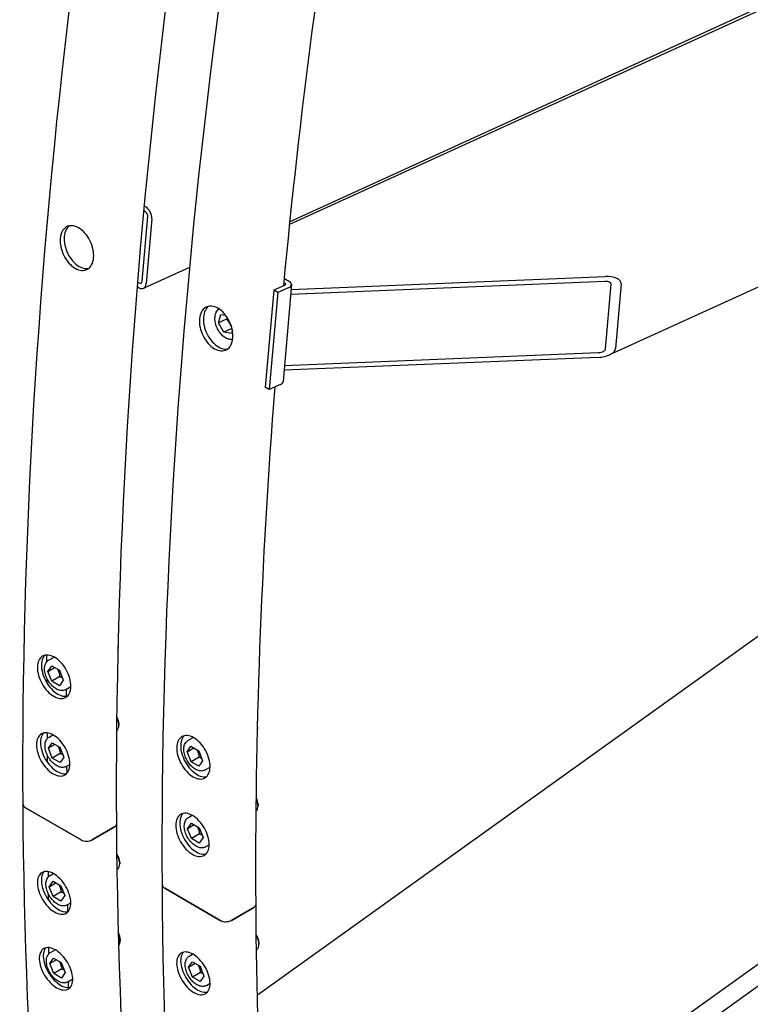
# Model space of a CAD drawing. Units: millimetres. Extents: x 1601 to 21527, y 200 to 28057.
# Drawn here: x 5050 to 5478, y 19576 to 20152 of the extents above; entities that cross this region are included whole.
import ezdxf

# ---------------------------------------------------------------- set-up
doc = ezdxf.new("R2010")
doc.units = ezdxf.units.MM
doc.header["$LTSCALE"] = 103
doc.layers.add('Visible Edges(Hillmar_metric)', color=7, linetype='Continuous', lineweight=25)

msp = doc.modelspace()

# ---------------------------------------------------------------- linework, layer by layer
at = {"layer": 'Visible Edges(Hillmar_metric)'}
for p, q in [((5207.8382, 20032.2327), (7194.5864, 20938.1628)), ((5199.5648, 19383.8962), (7054.6218, 20712.503)), ((5208.0142, 20033.9431), (6699.3741, 20713.9828)), ((6870.202, 20628.4101), (5395.1654, 19955.8135)), ((5198.5398, 19395.9153), (6704.6337, 20474.5919)), ((6268.2407, 20353.924), (5188.8486, 19580.8546)), ((5122.6587, 20042.8823), (5123.4878, 20042.4036)), ((5121.3703, 19998.9023), (5124.6448, 20036.7663)), ((5123.2422, 20039.5638), (5122.3954, 20040.0527)), ((5126.9942, 20035.4099), (5123.7198, 19997.5459)), ((5122.1016, 19994.7681), (5149.2683, 20007.1557)), ((5208.5954, 19994.0782), (5392.6681, 20001.6783)), ((5119.3948, 19995.0736), (5118.5275, 19995.5743)), ((5118.7597, 19998.4218), (5119.6403, 19997.9134)), ((5205.0497, 19996.6615), (5198.4295, 19993.6428)), ((5207.3991, 19995.3051), (5200.7789, 19992.2863)), ((5208.8403, 19996.9103), (5203.9287, 19940.1143)), ((5204.4891, 19998.1924), (5205.0432, 19997.8724)), ((5204.7051, 20000.4821), (5207.3798, 19998.9379)), ((5392.4225, 19998.8385), (5208.3498, 19991.2384)), ((5392.8872, 19959.2424), (5396.1616, 19997.1064)), ((5402.0159, 19997.3481), (5398.7414, 19959.4841)), ((5198.4295, 19993.6428), (5193.5178, 19936.8467)), ((5200.7789, 19992.2863), (5195.8672, 19935.4903)), ((5200.7789, 19992.2863), (5198.4295, 19993.6428)), ((5166.1203, 19974.6), (5167.466, 19979.4509)), ((5167.466, 19979.4509), (5170.2407, 19979.0033)), ((5170.7934, 19976.7309), (5166.1203, 19974.6)), ((5169.2081, 19969.0339), (5166.1203, 19974.6)), ((5173.8812, 19971.1648), (5169.2081, 19969.0339)), ((5173.6416, 19968.3187), (5169.2081, 19969.0339)), ((5174.1952, 19970.3145), (5173.6416, 19968.3187)), ((5204.7479, 19949.5879), (5388.8207, 19957.1881)), ((5388.5751, 19954.3483), (5204.5024, 19946.7481)), ((5202.4875, 19938.509), (5195.8672, 19935.4903)), ((5195.8672, 19935.4903), (5193.5178, 19936.8467)), ((5107.388, 19784.8837), (5107.3881, 19783.8985)), ((5065.5985, 19776.2703), (5065.5741, 19780.0269)), ((5066.5391, 19777.0211), (5069.7011, 19778.874)), ((5066.1174, 19770.4809), (5068.3488, 19773.6801)), ((5066.1174, 19770.4809), (5069.9748, 19772.7413)), ((5068.4074, 19764.6712), (5066.1174, 19770.4809)), ((5068.3488, 19773.6801), (5072.8703, 19771.0696)), ((5072.8703, 19771.0696), (5075.1603, 19765.26)), ((5065.6819, 19763.438), (5065.6643, 19766.1596)), ((5073.1061, 19767.4246), (5068.4074, 19764.6712)), ((5072.9289, 19762.0608), (5068.4074, 19764.6712)), ((5075.1603, 19765.26), (5072.9289, 19762.0608)), ((5076.6181, 19759.8211), (5079.5545, 19761.5418)), ((5077.044, 19755.8781), (5077.0168, 19760.0548)), ((5107.6809, 19739.8395), (5107.681, 19738.8543)), ((5188.9912, 19737.7701), (5188.9912, 19736.7849)), ((5065.8914, 19731.2261), (5065.8706, 19734.4315)), ((5066.832, 19731.9768), (5069.0818, 19733.2952)), ((5148.1423, 19729.9075), (5151.3043, 19731.7604)), ((5066.4103, 19725.4367), (5068.6417, 19728.6358)), ((5070.2677, 19727.6971), (5066.4103, 19725.4367)), ((5068.7003, 19719.627), (5066.4103, 19725.4367)), ((5068.6417, 19728.6358), (5073.1632, 19726.0254)), ((5073.1632, 19726.0254), (5075.4532, 19720.2157)), ((5147.7206, 19723.3673), (5149.952, 19726.5665)), ((5147.7206, 19723.3673), (5151.578, 19725.6277)), ((5149.952, 19726.5665), (5154.4735, 19723.956)), ((5065.9838, 19717.0212), (5065.9571, 19721.1153)), ((5073.399, 19722.3804), (5068.7003, 19719.627)), ((5073.2218, 19717.0165), (5068.7003, 19719.627)), ((5075.4532, 19720.2157), (5073.2218, 19717.0165)), ((5150.0106, 19717.5576), (5147.7206, 19723.3673)), ((5154.7093, 19720.311), (5150.0106, 19717.5576)), ((5154.4735, 19723.956), (5156.7635, 19718.1463)), ((5076.911, 19714.7769), (5079.0052, 19716.0041)), ((5077.3369, 19710.8361), (5077.3097, 19715.0106)), ((5154.532, 19714.9472), (5150.0106, 19717.5576)), ((5156.7635, 19718.1463), (5154.532, 19714.9472)), ((5158.2212, 19712.7075), (5161.1577, 19714.4282)), ((5085.5269, 19671.7345), (5052.9482, 19690.5438)), ((5052.9482, 19690.5438), (5085.5269, 19671.7345)), ((5189.2841, 19692.7259), (5189.2841, 19691.7407)), ((5148.4352, 19684.8632), (5150.6849, 19686.1816)), ((5105.1049, 19679.3806), (5092.1051, 19671.7629)), ((5092.1051, 19671.7629), (5105.1049, 19679.3806)), ((5148.0134, 19678.323), (5150.2449, 19681.5222)), ((5151.8709, 19680.5835), (5148.0134, 19678.323)), ((5150.3035, 19672.5134), (5148.0134, 19678.323)), ((5150.2449, 19681.5222), (5154.7663, 19678.9118)), ((5154.7663, 19678.9118), (5157.0564, 19673.1021)), ((5155.0022, 19675.2668), (5150.3035, 19672.5134)), ((5154.8249, 19669.9029), (5150.3035, 19672.5134)), ((5157.0564, 19673.1021), (5154.8249, 19669.9029)), ((5158.5141, 19667.6633), (5160.6084, 19668.8905)), ((5108.2081, 19658.7599), (5108.2082, 19657.7747)), ((5066.4186, 19650.1464), (5066.399, 19653.1595)), ((5067.3592, 19650.8972), (5069.3377, 19652.0566)), ((5106.7468, 19654.7228), (5106.8688, 19654.7943)), ((5066.9375, 19644.357), (5069.1689, 19647.5562)), ((5066.9375, 19644.357), (5070.7949, 19646.6175)), ((5069.2275, 19638.5474), (5066.9375, 19644.357)), ((5069.1689, 19647.5562), (5073.6904, 19644.9458)), ((5073.6904, 19644.9458), (5075.9804, 19639.1361)), ((5066.5076, 19636.4629), (5066.4843, 19640.0357)), ((5073.9262, 19641.3008), (5069.2275, 19638.5474)), ((5073.749, 19635.9369), (5069.2275, 19638.5474)), ((5075.9804, 19639.1361), (5073.749, 19635.9369)), ((5167.13, 19624.6209), (5134.5514, 19643.4302)), ((5134.5514, 19643.4302), (5167.13, 19624.6209)), ((5077.4382, 19633.6973), (5079.5364, 19634.9268)), ((5077.8641, 19629.7609), (5077.8369, 19633.931)), ((5186.7081, 19632.2669), (5173.7083, 19624.6492)), ((5173.7083, 19624.6492), (5186.7081, 19632.2669)), ((5108.501, 19613.7157), (5108.501, 19612.7305)), ((5189.8113, 19611.6463), (5189.8113, 19610.6611)), ((5066.7115, 19605.1022), (5066.6881, 19608.7071)), ((5067.6521, 19605.853), (5070.3939, 19607.4596)), ((5148.9624, 19603.7836), (5150.9409, 19604.943)), ((5188.3499, 19607.6092), (5188.472, 19607.6807)), ((5067.2304, 19599.3128), (5069.4618, 19602.512)), ((5071.0878, 19601.5732), (5067.2304, 19599.3128)), ((5069.5204, 19593.5032), (5067.2304, 19599.3128)), ((5069.4618, 19602.512), (5073.9833, 19599.9015)), ((5073.9833, 19599.9015), (5076.2733, 19594.0919)), ((5148.5406, 19597.2434), (5150.7721, 19600.4426)), ((5148.5406, 19597.2434), (5152.3981, 19599.5038)), ((5150.7721, 19600.4426), (5155.2935, 19597.8322)), ((5155.2935, 19597.8322), (5157.5836, 19592.0225)), ((5066.7866, 19593.5442), (5066.7772, 19594.9915)), ((5074.2191, 19596.2565), (5069.5204, 19593.5032)), ((5074.0419, 19590.8927), (5069.5204, 19593.5032)), ((5076.2733, 19594.0919), (5074.0419, 19590.8927)), ((5150.8307, 19591.4338), (5148.5406, 19597.2434)), ((5155.5294, 19594.1872), (5150.8307, 19591.4338)), ((5157.5836, 19592.0225), (5155.3521, 19588.8233)), ((5077.7311, 19588.653), (5080.6737, 19590.3774)), ((5078.1531, 19585.3008), (5078.1298, 19588.8867)), ((5155.3521, 19588.8233), (5150.8307, 19591.4338)), ((5159.0413, 19586.5837), (5161.1396, 19587.8132))]:
    msp.add_line(p, q, dxfattribs=at)
for centre, major_axis, ratio, start_param, end_param in [((5123.0785, 20037.6706), (2.2975, -5.0385), 0.63453702, 0.8435373, 2.41433363), ((5123.0785, 20037.6706), (-0.919, 2.0154), 0.63453702, 3.98512996, 5.55592628), ((5392.2588, 19996.9453), (9.7584, 0.7815), 0.48013729, 6.20282938, 7.7736257), ((5119.8041, 19999.8066), (2.2975, -5.0385), 0.63453702, 5.55592628, 7.12672261), ((5119.8041, 19999.8066), (0.919, -2.0154), 0.63453702, 5.55592628, 7.12672261), ((5203.875, 19997.3397), (1.6551, -0.1431), 0.51383795, 5.54494034, 7.11573667), ((5203.875, 19997.3397), (4.9653, -0.4294), 0.51383795, 5.54494034, 7.11573667), ((5392.2588, 19996.9453), (3.9034, 0.3126), 0.48013729, 6.20282938, 7.7736257), ((5388.9844, 19959.0813), (9.7584, 0.7815), 0.48013729, 4.63203305, 6.20282938), ((5388.9844, 19959.0813), (3.9034, 0.3126), 0.48013729, 4.63203305, 6.20282938), ((5198.9633, 19940.5437), (4.9653, -0.4294), 0.51383795, 5.54494034, 6.28318531), ((5102.6891, 19786.6515), (3.3597, -5.7333), 0.57301559, 0.62413189, 0.87119252), ((5103.5298, 19787.1441), (-2.7585, 4.7075), 0.57301559, 3.91585364, 3.96961424), ((5102.982, 19741.6072), (3.3597, -5.7333), 0.57301559, 0.06788846, 1.45615765), ((5103.8227, 19742.0999), (-2.7585, 4.7075), 0.57301559, 3.91585364, 4.6690256), ((5184.2923, 19739.5379), (3.3597, -5.7333), 0.57301559, 0.62413189, 0.87119252), ((5185.133, 19740.0305), (-2.7585, 4.7075), 0.57301559, 3.91585364, 3.96961424), ((5184.5851, 19694.4936), (3.3597, -5.7333), 0.57301559, 0.06788846, 1.45615765), ((5185.4259, 19694.9863), (-2.7585, 4.7075), 0.57301559, 3.91585364, 4.6690256), ((5056.2373, 19692.4711), (-4.6515, -0.0302), 0.58165265, 0, 0.78163009), ((5056.2373, 19692.4711), (-4.6515, -0.0302), 0.58165265, 0, 0.78163009), ((5101.8157, 19681.2796), (4.6515, 0.0302), 0.58165265, 5.49401907, 6.28318531), ((5101.8157, 19681.2796), (4.6515, 0.0302), 0.58165265, 5.49401907, 6.28318531), ((5088.8159, 19673.6619), (-4.6515, -0.0302), 0.58165265, 0.78163009, 2.35242642), ((5088.8159, 19673.6619), (4.6515, 0.0302), 0.58165265, 3.92322275, 5.49401907), ((5104.3499, 19661.0203), (-2.7585, 4.7075), 0.57301559, 3.91585364, 4.8530937), ((5103.5092, 19660.5276), (3.3597, -5.7333), 0.57301559, 0, 1.6157098), ((5137.8405, 19645.3575), (-4.6515, -0.0302), 0.58165265, 0, 0.78163009), ((5137.8405, 19645.3575), (-4.6515, -0.0302), 0.58165265, 0, 0.78163009), ((5183.4189, 19634.166), (4.6515, 0.0302), 0.58165265, 5.49401907, 6.28318531), ((5183.4189, 19634.166), (4.6515, 0.0302), 0.58165265, 5.49401907, 6.28318531), ((5170.4191, 19626.5483), (-4.6515, -0.0302), 0.58165265, 0.78163009, 2.35242642), ((5170.4191, 19626.5483), (4.6515, 0.0302), 0.58165265, 3.92322275, 5.49401907), ((5104.6428, 19615.976), (-2.7585, 4.7075), 0.57301559, 3.91585364, 4.65003752), ((5103.8021, 19615.4834), (3.3597, -5.7333), 0.57301559, 0.18129528, 1.43063941), ((5185.9531, 19613.9067), (-2.7585, 4.7075), 0.57301559, 3.91585364, 4.8530937), ((5185.1123, 19613.414), (3.3597, -5.7333), 0.57301559, 0, 1.6157098)]:
    msp.add_ellipse(centre, major_axis=major_axis, ratio=ratio, start_param=start_param, end_param=end_param, dxfattribs=at)
for points, knots in [([(5051.5858, 19692.4409), (5049.592, 19999.076), (5089.8057, 20330.2955), (5250.6785, 21009.7795), (5371.3131, 21357.9348), (5681.2441, 22037.2785), (5870.4907, 22368.357), (6299.1677, 22981.1756), (6538.5285, 23262.8169), (7044.0725, 23749.2047), (7310.1737, 23953.874), (7576.7162, 24110.0647)], [3.14159265, 3.14159265, 3.14159265, 3.14159265, 3.45575192, 3.45575192, 3.76991118, 3.76991118, 4.08407045, 4.08407045, 4.39822972, 4.39822972, 4.71238898, 4.71238898, 4.71238898, 4.71238898]), ([(5106.4672, 19681.3098), (5104.4891, 19985.5289), (5144.3928, 20314.3399), (5304.1417, 20989.0771), (5423.9596, 21334.8937), (5731.8312, 22009.7236), (5919.8349, 22338.6278), (6345.6666, 22947.379), (6583.4261, 23227.1273), (7085.4516, 23710.1299), (7349.6369, 23913.3046), (7614.0956, 24068.2741)], [3.14159265, 3.14159265, 3.14159265, 3.14159265, 3.45575192, 3.45575192, 3.76991118, 3.76991118, 4.08407045, 4.08407045, 4.39822972, 4.39822972, 4.71238898, 4.71238898, 4.71238898, 4.71238898]), ([(5133.189, 19645.3273), (5131.1951, 19951.9624), (5171.4089, 20283.1818), (5332.2817, 20962.6659), (5452.9163, 21310.8212), (5762.8472, 21990.1649), (5952.0939, 22321.2433), (6380.7708, 22934.0619), (6620.1317, 23215.7033), (7125.6757, 23702.0911), (7391.7768, 23906.7604), (7658.3194, 24062.9511)], [3.14159265, 3.14159265, 3.14159265, 3.14159265, 3.45575192, 3.45575192, 3.76991118, 3.76991118, 4.08407045, 4.08407045, 4.39822972, 4.39822972, 4.71238898, 4.71238898, 4.71238898, 4.71238898]), ([(5204.314, 19996.326), (5222.75, 20193.3609), (5256.8107, 20397.3795), (5309.0199, 20617.8976), (5312.231, 20631.2134), (5315.5035, 20644.5413)], [3.262792011, 3.262792011, 3.262792011, 3.262792011, 3.455751919, 3.455751919, 3.468139456, 3.468139456, 3.468139456, 3.468139456]), ([(5084.1512, 20030.1759), (5085.3804, 20029.4662), (5086.6648, 20028.4119), (5088.9687, 20025.8102), (5089.9882, 20024.2629), (5091.5401, 20021.1561), (5092.176, 20019.3894), (5092.9193, 20015.8957), (5093.027, 20014.1687), (5092.77, 20011.1973), (5092.3883, 20009.7548), (5091.1407, 20007.4179), (5090.2747, 20006.5235), (5088.3594, 20005.4281), (5087.1824, 20005.1542), (5084.6697, 20005.3407), (5083.3339, 20005.8012), (5080.8755, 20007.2205), (5079.5892, 20008.274), (5077.2782, 20010.8724), (5076.2537, 20012.4174), (5074.6924, 20015.52), (5074.0515, 20017.2844), (5073.3011, 20020.7748), (5073.1915, 20022.5009), (5073.4485, 20025.4724), (5073.8321, 20026.9157), (5075.0868, 20029.2558), (5075.9578, 20030.1526), (5077.8825, 20031.2522), (5079.0645, 20031.5285), (5081.5843, 20031.3451), (5082.9221, 20030.8855), (5084.1512, 20030.1759)], [0, 0, 0, 0, 0.47085887, 0.47085887, 0.94171774, 0.94171774, 1.41257661, 1.41257661, 1.88343548, 1.88343548, 2.35429435, 2.35429435, 2.82515322, 2.82515322, 3.29601209, 3.29601209, 3.76687096, 3.76687096, 4.23772983, 4.23772983, 4.7085887, 4.7085887, 5.17944757, 5.17944757, 5.65030644, 5.65030644, 6.12116531, 6.12116531, 6.59202418, 6.59202418, 7.06288305, 7.06288305, 7.53374191, 7.53374191, 7.53374191, 7.53374191]), ([(5078.6065, 20031.3324), (5077.9051, 20030.7893), (5077.2785, 20030.0511), (5076.1687, 20027.9812), (5075.785, 20026.5378), (5075.5281, 20023.5664), (5075.6376, 20021.8403), (5076.3881, 20018.3498), (5077.0289, 20016.5854), (5078.5902, 20013.4829), (5079.6147, 20011.9378), (5081.9257, 20009.3394), (5083.2121, 20008.286), (5085.6704, 20006.8667), (5087.0062, 20006.4062), (5088.8537, 20006.269), (5089.4271, 20006.3064), (5089.9685, 20006.4153)], [1.05044586, 1.05044586, 1.05044586, 1.05044586, 1.41257661, 1.41257661, 1.88343548, 1.88343548, 2.35429435, 2.35429435, 2.82515322, 2.82515322, 3.29601209, 3.29601209, 3.76687096, 3.76687096, 4.23772984, 4.23772984, 4.45924146, 4.45924146, 4.45924146, 4.45924146]), ([(5165.7544, 19983.0623), (5166.9835, 19982.3526), (5168.268, 19981.2983), (5170.5719, 19978.6966), (5171.5914, 19977.1493), (5173.1433, 19974.0425), (5173.7791, 19972.2758), (5174.5225, 19968.7821), (5174.6301, 19967.0551), (5174.3732, 19964.0837), (5173.9914, 19962.6412), (5172.7438, 19960.3043), (5171.8779, 19959.4099), (5169.9626, 19958.3145), (5168.7856, 19958.0406), (5166.2728, 19958.2271), (5164.937, 19958.6876), (5162.4787, 19960.1069), (5161.1923, 19961.1604), (5158.8813, 19963.7588), (5157.8568, 19965.3038), (5156.2955, 19968.4064), (5155.6547, 19970.1707), (5154.9043, 19973.6612), (5154.7947, 19975.3873), (5155.0516, 19978.3588), (5155.4353, 19979.8021), (5156.69, 19982.1422), (5157.5609, 19983.039), (5159.4856, 19984.1386), (5160.6676, 19984.4148), (5163.1875, 19984.2315), (5164.5252, 19983.7719), (5165.7544, 19983.0623)], [0, 0, 0, 0, 0.47085887, 0.47085887, 0.94171774, 0.94171774, 1.41257661, 1.41257661, 1.88343548, 1.88343548, 2.35429435, 2.35429435, 2.82515322, 2.82515322, 3.29601209, 3.29601209, 3.76687096, 3.76687096, 4.23772983, 4.23772983, 4.7085887, 4.7085887, 5.17944757, 5.17944757, 5.65030644, 5.65030644, 6.12116531, 6.12116531, 6.59202418, 6.59202418, 7.06288305, 7.06288305, 7.53374191, 7.53374191, 7.53374191, 7.53374191]), ([(5160.2097, 19984.2187), (5159.5082, 19983.6757), (5158.8817, 19982.9375), (5157.7719, 19980.8676), (5157.3882, 19979.4242), (5157.1312, 19976.4528), (5157.2408, 19974.7266), (5157.9913, 19971.2362), (5158.6321, 19969.4718), (5160.1934, 19966.3692), (5161.2179, 19964.8242), (5163.5289, 19962.2258), (5164.8153, 19961.1724), (5167.2736, 19959.753), (5168.6094, 19959.2926), (5170.4568, 19959.1554), (5171.0303, 19959.1928), (5171.5717, 19959.3017)], [1.05044586, 1.05044586, 1.05044586, 1.05044586, 1.41257661, 1.41257661, 1.88343548, 1.88343548, 2.35429435, 2.35429435, 2.82515322, 2.82515322, 3.29601209, 3.29601209, 3.76687096, 3.76687096, 4.23772984, 4.23772984, 4.45924146, 4.45924146, 4.45924146, 4.45924146]), ([(5174.4232, 19964.8731), (5174.1618, 19964.8284), (5173.8963, 19964.8043), (5172.8906, 19964.7886), (5172.1428, 19964.9298), (5170.6075, 19965.493), (5169.8237, 19965.9454), (5168.321, 19967.1183), (5167.6065, 19967.8512), (5166.3368, 19969.5055), (5165.7821, 19970.427), (5164.8829, 19972.366), (5164.5378, 19973.3828), (5164.0912, 19975.423), (5163.99, 19976.446), (5164.0581, 19978.4051), (5164.227, 19979.3419), (5164.8457, 19981.0011), (5165.2855, 19981.7327), (5166.0002, 19982.467), (5166.1472, 19982.6016), (5166.3013, 19982.7269)], [3.95482765, 3.95482765, 3.95482765, 3.95482765, 4.05943337, 4.05943337, 4.34881119, 4.34881119, 4.67226298, 4.67226298, 5.01078032, 5.01078032, 5.34943622, 5.34943622, 5.68703439, 5.68703439, 6.02558672, 6.02558672, 6.3643508, 6.3643508, 6.68833767, 6.68833767, 6.766707, 6.766707, 6.766707, 6.766707]), ([(5069.9985, 19778.7076), (5071.2276, 19777.998), (5072.5324, 19776.9538), (5074.919, 19774.3935), (5076.0009, 19772.8774), (5077.6967, 19769.8427), (5078.4237, 19768.1218), (5079.3668, 19764.7284), (5079.5829, 19763.0561), (5079.5295, 19760.1873), (5079.2564, 19758.7996), (5078.2085, 19756.5638), (5077.4337, 19755.7156), (5075.6624, 19754.6932), (5074.5478, 19754.451), (5072.1178, 19754.6796), (5070.8023, 19755.1504), (5068.344, 19756.5698), (5067.0373, 19757.6128), (5064.6435, 19760.1692), (5063.5566, 19761.6825), (5061.8514, 19764.7121), (5061.1194, 19766.4302), (5060.1692, 19769.8196), (5059.951, 19771.4909), (5060.0044, 19774.3597), (5060.2796, 19775.7484), (5061.3345, 19777.9882), (5062.1143, 19778.8392), (5063.8951, 19779.8667), (5065.0148, 19780.1118), (5067.4519, 19779.8871), (5068.7693, 19779.4173), (5069.9985, 19778.7076)], [0, 0, 0, 0, 0.47085874, 0.47085874, 0.94171747, 0.94171747, 1.41257584, 1.41257584, 1.88343422, 1.88343422, 2.35429472, 2.35429472, 2.82515522, 2.82515522, 3.29601416, 3.29601416, 3.76687311, 3.76687311, 4.23773206, 4.23773206, 4.708591, 4.708591, 5.1794515, 5.1794515, 5.650312, 5.650312, 6.12117038, 6.12117038, 6.59202875, 6.59202875, 7.06288749, 7.06288749, 7.53374622, 7.53374622, 7.53374622, 7.53374622]), ([(5064.3561, 19779.8808), (5063.8848, 19779.4157), (5063.4743, 19778.8376), (5062.6283, 19777.0415), (5062.3532, 19775.6528), (5062.2998, 19772.784), (5062.518, 19771.1127), (5063.4682, 19767.7233), (5064.2002, 19766.0051), (5065.9054, 19762.9756), (5066.9924, 19761.4623), (5069.3861, 19758.9059), (5070.6928, 19757.8628), (5073.1511, 19756.4435), (5074.4666, 19755.9727), (5076.339, 19755.7965), (5076.9671, 19755.8391), (5077.5454, 19755.9721)], [1.1282626, 1.1282626, 1.1282626, 1.1282626, 1.41257585, 1.41257585, 1.88343422, 1.88343422, 2.35429472, 2.35429472, 2.82515523, 2.82515523, 3.29601417, 3.29601417, 3.76687312, 3.76687312, 4.23773207, 4.23773207, 4.49252365, 4.49252365, 4.49252365, 4.49252365]), ([(5076.6181, 19759.8211), (5076.0829, 19759.5075), (5075.4783, 19759.3182), (5074.1755, 19759.1853), (5073.4754, 19759.2632), (5071.9833, 19759.6835), (5071.1916, 19760.0664), (5069.6316, 19761.1017), (5068.866, 19761.7676), (5067.4616, 19763.2918), (5066.8224, 19764.1484), (5065.7238, 19765.9679), (5065.2635, 19766.9298), (5064.5621, 19768.8795), (5064.3218, 19769.867), (5064.0989, 19771.7891), (5064.1179, 19772.7237), (5064.4564, 19774.4236), (5064.7678, 19775.198), (5065.595, 19776.3213), (5066.0342, 19776.7252), (5066.5391, 19777.0211)], [5.49407502, 5.49407502, 5.49407502, 5.49407502, 5.75003161, 5.75003161, 6.03113277, 6.03113277, 6.35840365, 6.35840365, 6.70163683, 6.70163683, 7.04191138, 7.04191138, 7.38006114, 7.38006114, 7.71983688, 7.71983688, 8.06303234, 8.06303234, 8.39413647, 8.39413647, 8.63566768, 8.63566768, 8.63566768, 8.63566768]), ([(5069.2991, 19733.1725), (5070.5282, 19732.4628), (5071.8368, 19731.4208), (5074.2387, 19728.869), (5075.3322, 19727.3594), (5077.0547, 19724.3395), (5077.7986, 19722.6281), (5078.7787, 19719.2555), (5079.015, 19717.5944), (5078.9993, 19714.7468), (5078.7463, 19713.3704), (5077.7355, 19711.1554), (5076.9776, 19710.3167), (5075.233, 19709.3095), (5074.1299, 19709.0738), (5071.7153, 19709.311), (5070.4036, 19709.784), (5067.9453, 19711.2033), (5066.6348, 19712.2443), (5064.2257, 19714.792), (5063.1272, 19716.2988), (5061.3953, 19719.3132), (5060.6464, 19721.0219), (5059.6591, 19724.3904), (5059.4209, 19726.0504), (5059.4365, 19728.898), (5059.6915, 19730.2755), (5060.7094, 19732.4945), (5061.4723, 19733.336), (5063.2264, 19734.3487), (5064.3345, 19734.5873), (5066.7563, 19734.354), (5068.0699, 19733.8822), (5069.2991, 19733.1725)], [0, 0, 0, 0, 0.47085874, 0.47085874, 0.94171747, 0.94171747, 1.41257584, 1.41257584, 1.88343422, 1.88343422, 2.35429472, 2.35429472, 2.82515522, 2.82515522, 3.29601416, 3.29601416, 3.76687311, 3.76687311, 4.23773206, 4.23773206, 4.708591, 4.708591, 5.1794515, 5.1794515, 5.650312, 5.650312, 6.12117038, 6.12117038, 6.59202875, 6.59202875, 7.06288749, 7.06288749, 7.53374622, 7.53374622, 7.53374622, 7.53374622]), ([(5063.6507, 19734.3529), (5063.2177, 19733.9053), (5062.8419, 19733.3568), (5062.0408, 19731.6105), (5061.7859, 19730.233), (5061.7702, 19727.3854), (5062.0085, 19725.7255), (5062.9957, 19722.3569), (5063.7446, 19720.6483), (5065.4766, 19717.6338), (5066.5751, 19716.127), (5068.9841, 19713.5793), (5070.2946, 19712.5384), (5072.753, 19711.1191), (5074.0646, 19710.6461), (5075.9378, 19710.462), (5076.5719, 19710.5044), (5077.153, 19710.64)], [1.1423261, 1.1423261, 1.1423261, 1.1423261, 1.41257585, 1.41257585, 1.88343422, 1.88343422, 2.35429472, 2.35429472, 2.82515523, 2.82515523, 3.29601417, 3.29601417, 3.76687312, 3.76687312, 4.23773207, 4.23773207, 4.49739321, 4.49739321, 4.49739321, 4.49739321]), ([(5076.911, 19714.7769), (5076.3758, 19714.4633), (5075.7712, 19714.2739), (5074.4684, 19714.141), (5073.7683, 19714.219), (5072.2761, 19714.6393), (5071.4845, 19715.0222), (5069.9245, 19716.0575), (5069.1589, 19716.7234), (5067.7545, 19718.2475), (5067.1153, 19719.1042), (5066.0167, 19720.9237), (5065.5564, 19721.8856), (5064.855, 19723.8353), (5064.6147, 19724.8228), (5064.3918, 19726.7449), (5064.4108, 19727.6794), (5064.7493, 19729.3794), (5065.0607, 19730.1538), (5065.8879, 19731.2771), (5066.327, 19731.6809), (5066.832, 19731.9768)], [2.35248237, 2.35248237, 2.35248237, 2.35248237, 2.60843896, 2.60843896, 2.88954012, 2.88954012, 3.216811, 3.216811, 3.56004417, 3.56004417, 3.90031873, 3.90031873, 4.23846849, 4.23846849, 4.57824423, 4.57824423, 4.92143968, 4.92143968, 5.25254381, 5.25254381, 5.49407502, 5.49407502, 5.49407502, 5.49407502]), ([(5151.6016, 19731.594), (5152.8308, 19730.8844), (5154.1356, 19729.8402), (5156.5222, 19727.2799), (5157.6041, 19725.7638), (5159.2999, 19722.7291), (5160.0268, 19721.0082), (5160.9699, 19717.6148), (5161.1861, 19715.9425), (5161.1327, 19713.0737), (5160.8596, 19711.686), (5159.8117, 19709.4502), (5159.0369, 19708.602), (5157.2656, 19707.5796), (5156.1509, 19707.3374), (5153.7209, 19707.566), (5152.4055, 19708.0368), (5149.9472, 19709.4561), (5148.6404, 19710.4992), (5146.2467, 19713.0556), (5145.1598, 19714.5689), (5143.4545, 19717.5985), (5142.7225, 19719.3166), (5141.7724, 19722.706), (5141.5542, 19724.3773), (5141.6076, 19727.2461), (5141.8827, 19728.6348), (5142.9377, 19730.8746), (5143.7175, 19731.7256), (5145.4983, 19732.7531), (5146.6179, 19732.9981), (5149.0551, 19732.7734), (5150.3725, 19732.3037), (5151.6016, 19731.594)], [0, 0, 0, 0, 0.47085874, 0.47085874, 0.94171747, 0.94171747, 1.41257584, 1.41257584, 1.88343422, 1.88343422, 2.35429472, 2.35429472, 2.82515522, 2.82515522, 3.29601416, 3.29601416, 3.76687311, 3.76687311, 4.23773206, 4.23773206, 4.708591, 4.708591, 5.1794515, 5.1794515, 5.650312, 5.650312, 6.12117038, 6.12117038, 6.59202875, 6.59202875, 7.06288749, 7.06288749, 7.53374622, 7.53374622, 7.53374622, 7.53374622]), ([(5145.9593, 19732.7672), (5145.488, 19732.3021), (5145.0775, 19731.7239), (5144.2315, 19729.9279), (5143.9564, 19728.5392), (5143.903, 19725.6704), (5144.1211, 19723.9991), (5145.0713, 19720.6097), (5145.8033, 19718.8915), (5147.5086, 19715.862), (5148.5955, 19714.3487), (5150.9892, 19711.7923), (5152.296, 19710.7492), (5154.7543, 19709.3299), (5156.0697, 19708.8591), (5157.9422, 19708.6829), (5158.5703, 19708.7254), (5159.1486, 19708.8585)], [1.1282626, 1.1282626, 1.1282626, 1.1282626, 1.41257585, 1.41257585, 1.88343422, 1.88343422, 2.35429472, 2.35429472, 2.82515523, 2.82515523, 3.29601417, 3.29601417, 3.76687312, 3.76687312, 4.23773207, 4.23773207, 4.49252365, 4.49252365, 4.49252365, 4.49252365]), ([(5158.2212, 19712.7075), (5157.6861, 19712.3939), (5157.0815, 19712.2045), (5155.7787, 19712.0717), (5155.0786, 19712.1496), (5153.5864, 19712.5699), (5152.7948, 19712.9528), (5151.2348, 19713.9881), (5150.4692, 19714.654), (5149.0648, 19716.1782), (5148.4256, 19717.0348), (5147.327, 19718.8543), (5146.8667, 19719.8162), (5146.1652, 19721.7659), (5145.925, 19722.7534), (5145.7021, 19724.6755), (5145.721, 19725.6101), (5146.0595, 19727.31), (5146.371, 19728.0844), (5147.1981, 19729.2077), (5147.6373, 19729.6116), (5148.1423, 19729.9075)], [5.49407502, 5.49407502, 5.49407502, 5.49407502, 5.75003161, 5.75003161, 6.03113277, 6.03113277, 6.35840365, 6.35840365, 6.70163683, 6.70163683, 7.04191138, 7.04191138, 7.38006114, 7.38006114, 7.71983688, 7.71983688, 8.06303234, 8.06303234, 8.39413647, 8.39413647, 8.63566768, 8.63566768, 8.63566768, 8.63566768]), ([(5798.3501, 18064.7343), (5704.7726, 18118.7612), (5618.4919, 18185.4227), (5462.6394, 18342.3614), (5393.0689, 18432.6355), (5272.3092, 18634.5715), (5221.1201, 18746.2311), (5138.3296, 18988.2213), (5106.7285, 19118.55), (5063.8501, 19394.7322), (5052.5732, 19540.5835), (5051.5858, 19692.4409)], [3.934470799, 3.934470799, 3.934470799, 3.934470799, 4.090054436, 4.090054436, 4.245638072, 4.245638072, 4.401221708, 4.401221708, 4.556805344, 4.556805344, 4.71238898, 4.71238898, 4.71238898, 4.71238898]), ([(5150.9022, 19686.0589), (5152.1314, 19685.3492), (5153.4399, 19684.3072), (5155.8419, 19681.7554), (5156.9354, 19680.2458), (5158.6579, 19677.2259), (5159.4017, 19675.5144), (5160.3818, 19672.1418), (5160.6182, 19670.4808), (5160.6025, 19667.6331), (5160.3495, 19666.2568), (5159.3387, 19664.0418), (5158.5808, 19663.2031), (5156.8362, 19662.1959), (5155.7331, 19661.9602), (5153.3184, 19662.1974), (5152.0068, 19662.6704), (5149.5484, 19664.0897), (5148.2379, 19665.1307), (5145.8289, 19667.6784), (5144.7304, 19669.1852), (5142.9984, 19672.1996), (5142.2495, 19673.9083), (5141.2623, 19677.2768), (5141.024, 19678.9368), (5141.0397, 19681.7844), (5141.2946, 19683.1618), (5142.3126, 19685.3809), (5143.0755, 19686.2224), (5144.8296, 19687.2351), (5145.9377, 19687.4736), (5148.3594, 19687.2404), (5149.6731, 19686.7686), (5150.9022, 19686.0589)], [0, 0, 0, 0, 0.47085874, 0.47085874, 0.94171747, 0.94171747, 1.41257584, 1.41257584, 1.88343422, 1.88343422, 2.35429472, 2.35429472, 2.82515522, 2.82515522, 3.29601416, 3.29601416, 3.76687311, 3.76687311, 4.23773206, 4.23773206, 4.708591, 4.708591, 5.1794515, 5.1794515, 5.650312, 5.650312, 6.12117038, 6.12117038, 6.59202875, 6.59202875, 7.06288749, 7.06288749, 7.53374622, 7.53374622, 7.53374622, 7.53374622]), ([(5145.2539, 19687.2393), (5144.8209, 19686.7917), (5144.4451, 19686.2432), (5143.644, 19684.4969), (5143.389, 19683.1194), (5143.3734, 19680.2718), (5143.6117, 19678.6118), (5144.5989, 19675.2433), (5145.3478, 19673.5347), (5147.0797, 19670.5202), (5148.1782, 19669.0134), (5150.5873, 19666.4657), (5151.8978, 19665.4248), (5154.3561, 19664.0054), (5155.6678, 19663.5325), (5157.5409, 19663.3484), (5158.175, 19663.3907), (5158.7562, 19663.5264)], [1.1423261, 1.1423261, 1.1423261, 1.1423261, 1.41257585, 1.41257585, 1.88343422, 1.88343422, 2.35429472, 2.35429472, 2.82515523, 2.82515523, 3.29601417, 3.29601417, 3.76687312, 3.76687312, 4.23773207, 4.23773207, 4.49739321, 4.49739321, 4.49739321, 4.49739321]), ([(5158.5141, 19667.6633), (5157.979, 19667.3497), (5157.3744, 19667.1603), (5156.0716, 19667.0274), (5155.3715, 19667.1054), (5153.8793, 19667.5257), (5153.0877, 19667.9086), (5151.5277, 19668.9439), (5150.762, 19669.6098), (5149.3577, 19671.1339), (5148.7185, 19671.9905), (5147.6198, 19673.8101), (5147.1596, 19674.772), (5146.4581, 19676.7217), (5146.2178, 19677.7092), (5145.9949, 19679.6313), (5146.0139, 19680.5658), (5146.3524, 19682.2658), (5146.6639, 19683.0402), (5147.491, 19684.1634), (5147.9302, 19684.5673), (5148.4352, 19684.8632)], [2.35248237, 2.35248237, 2.35248237, 2.35248237, 2.60843896, 2.60843896, 2.88954012, 2.88954012, 3.216811, 3.216811, 3.56004417, 3.56004417, 3.90031873, 3.90031873, 4.23846849, 4.23846849, 4.57824423, 4.57824423, 4.92143968, 4.92143968, 5.25254381, 5.25254381, 5.49407502, 5.49407502, 5.49407502, 5.49407502]), ([(5419.5421, 18477.7759), (5407.6498, 18495.835), (5396.0733, 18514.2794), (5325.1068, 18632.9504), (5274.443, 18743.444), (5192.46, 18983.0739), (5161.1421, 19112.2076), (5118.6353, 19385.9966), (5107.4469, 19530.649), (5106.4672, 19681.3098)], [4.216310057, 4.216310057, 4.216310057, 4.216310057, 4.245638072, 4.245638072, 4.401221708, 4.401221708, 4.556805344, 4.556805344, 4.71238898, 4.71238898, 4.71238898, 4.71238898]), ([(5069.9727, 19629.5726), (5068.7436, 19630.2823), (5067.4262, 19631.3192), (5064.9895, 19633.8506), (5063.8702, 19635.3451), (5062.0901, 19638.3312), (5061.3107, 19640.0218), (5060.2567, 19643.3511), (5059.9821, 19644.9898), (5059.9297, 19647.7975), (5060.1484, 19649.1537), (5061.0995, 19651.3337), (5061.8319, 19652.1575), (5063.5379, 19653.1421), (5064.6251, 19653.3686), (5067.0192, 19653.1192), (5068.326, 19652.6434), (5070.7844, 19651.2241), (5072.0997, 19650.186), (5074.5293, 19647.6503), (5075.6437, 19646.1528), (5077.4143, 19643.161), (5078.1886, 19641.4673), (5079.2355, 19638.1337), (5079.5082, 19636.4939), (5079.5606, 19633.6862), (5079.3439, 19632.3311), (5078.3998, 19630.1554), (5077.6725, 19629.3347), (5075.976, 19628.3558), (5074.8938, 19628.1324), (5072.5067, 19628.386), (5071.2019, 19628.863), (5069.9727, 19629.5726)], [0, 0, 0, 0, 0.47085874, 0.47085874, 0.94171747, 0.94171747, 1.41257584, 1.41257584, 1.88343422, 1.88343422, 2.35429472, 2.35429472, 2.82515522, 2.82515522, 3.29601416, 3.29601416, 3.76687311, 3.76687311, 4.23773206, 4.23773206, 4.708591, 4.708591, 5.1794515, 5.1794515, 5.650312, 5.650312, 6.12117038, 6.12117038, 6.59202875, 6.59202875, 7.06288749, 7.06288749, 7.53374622, 7.53374622, 7.53374622, 7.53374622]), ([(5063.8963, 19653.1286), (5063.5325, 19652.7166), (5063.2183, 19652.2247), (5062.4972, 19650.5718), (5062.2785, 19649.2156), (5062.3309, 19646.4078), (5062.6055, 19644.7692), (5063.6595, 19641.4399), (5064.4389, 19639.7492), (5066.219, 19636.7631), (5067.3383, 19635.2686), (5069.7751, 19632.7373), (5071.0924, 19631.7003), (5072.3215, 19630.9907)], [4.93627771, 4.93627771, 4.93627771, 4.93627771, 5.17945152, 5.17945152, 5.65031202, 5.65031202, 6.1211704, 6.1211704, 6.59202877, 6.59202877, 7.06288751, 7.06288751, 7.53374624, 7.53374624, 7.53374624, 7.53374624]), ([(5077.4382, 19633.6973), (5076.903, 19633.3837), (5076.2984, 19633.1943), (5074.9956, 19633.0614), (5074.2955, 19633.1394), (5072.8033, 19633.5597), (5072.0117, 19633.9426), (5070.4517, 19634.9779), (5069.6861, 19635.6438), (5068.2817, 19637.1679), (5067.6425, 19638.0245), (5066.5439, 19639.8441), (5066.0836, 19640.8059), (5065.3822, 19642.7557), (5065.1419, 19643.7432), (5064.919, 19645.6653), (5064.938, 19646.5998), (5065.2765, 19648.2998), (5065.5879, 19649.0742), (5066.4151, 19650.1974), (5066.8542, 19650.6013), (5067.3592, 19650.8972)], [5.49407502, 5.49407502, 5.49407502, 5.49407502, 5.75003161, 5.75003161, 6.03113277, 6.03113277, 6.35840365, 6.35840365, 6.70163683, 6.70163683, 7.04191138, 7.04191138, 7.38006114, 7.38006114, 7.71983688, 7.71983688, 8.06303234, 8.06303234, 8.39413647, 8.39413647, 8.63566768, 8.63566768, 8.63566768, 8.63566768]), ([(5879.9533, 18017.6206), (5786.3758, 18071.6476), (5700.0951, 18138.3091), (5544.2426, 18295.2477), (5474.6721, 18385.5219), (5353.9124, 18587.4579), (5302.7233, 18699.1175), (5219.9328, 18941.1077), (5188.3316, 19071.4363), (5145.4533, 19347.6186), (5134.1764, 19493.4699), (5133.189, 19645.3273)], [3.934470799, 3.934470799, 3.934470799, 3.934470799, 4.090054436, 4.090054436, 4.245638072, 4.245638072, 4.401221708, 4.401221708, 4.556805344, 4.556805344, 4.71238898, 4.71238898, 4.71238898, 4.71238898]), ([(5072.3215, 19630.9907), (5073.5507, 19630.281), (5074.8556, 19629.804), (5076.7301, 19629.6049), (5077.3749, 19629.6465), (5077.9607, 19629.7866)], [0, 0, 0, 0, 0.470858737, 0.470858737, 0.739539751, 0.739539751, 0.739539751, 0.739539751]), ([(5071.2567, 19585.1997), (5070.0276, 19585.9094), (5068.7065, 19586.944), (5066.2544, 19589.4659), (5065.1235, 19590.9533), (5063.3167, 19593.923), (5062.5205, 19595.6033), (5061.4294, 19598.91), (5061.1347, 19600.5363), (5061.0445, 19603.321), (5061.2431, 19604.6649), (5062.1572, 19606.8223), (5062.8727, 19607.6359), (5064.552, 19608.6042), (5065.6276, 19608.8236), (5068.0064, 19608.565), (5069.3095, 19608.0869), (5071.7678, 19606.6676), (5073.0869, 19605.6318), (5075.5319, 19603.1054), (5076.6578, 19601.615), (5078.4551, 19598.6394), (5079.2463, 19596.9559), (5080.3303, 19593.6449), (5080.623, 19592.0173), (5080.7132, 19589.2327), (5080.5166, 19587.89), (5079.6096, 19585.7369), (5078.8991, 19584.9265), (5077.2293, 19583.964), (5076.1587, 19583.7477), (5073.787, 19584.0108), (5072.4859, 19584.4901), (5071.2567, 19585.1997)], [0, 0, 0, 0, 0.47085874, 0.47085874, 0.94171747, 0.94171747, 1.41257584, 1.41257584, 1.88343422, 1.88343422, 2.35429472, 2.35429472, 2.82515522, 2.82515522, 3.29601416, 3.29601416, 3.76687311, 3.76687311, 4.23773206, 4.23773206, 4.708591, 4.708591, 5.1794515, 5.1794515, 5.650312, 5.650312, 6.12117038, 6.12117038, 6.59202875, 6.59202875, 7.06288749, 7.06288749, 7.53374622, 7.53374622, 7.53374622, 7.53374622]), ([(5064.8848, 19608.5835), (5064.5548, 19608.1912), (5064.2706, 19607.7284), (5063.5908, 19606.1239), (5063.3922, 19604.78), (5063.4824, 19601.9954), (5063.7771, 19600.369), (5064.8682, 19597.0624), (5065.6644, 19595.3821), (5067.4712, 19592.4124), (5068.6021, 19590.925), (5071.0542, 19588.4031), (5072.3753, 19587.3684), (5073.6044, 19586.6588)], [4.94996114, 4.94996114, 4.94996114, 4.94996114, 5.17945152, 5.17945152, 5.65031202, 5.65031202, 6.1211704, 6.1211704, 6.59202877, 6.59202877, 7.06288751, 7.06288751, 7.53374624, 7.53374624, 7.53374624, 7.53374624]), ([(5077.7311, 19588.653), (5077.1959, 19588.3395), (5076.5913, 19588.1501), (5075.2885, 19588.0172), (5074.5884, 19588.0952), (5073.0962, 19588.5154), (5072.3046, 19588.8983), (5070.7446, 19589.9336), (5069.979, 19590.5995), (5068.5746, 19592.1237), (5067.9354, 19592.9803), (5066.8368, 19594.7999), (5066.3765, 19595.7617), (5065.6751, 19597.7114), (5065.4348, 19598.6989), (5065.2119, 19600.6211), (5065.2309, 19601.5556), (5065.5694, 19603.2556), (5065.8808, 19604.0299), (5066.708, 19605.1532), (5067.1471, 19605.5571), (5067.6521, 19605.853)], [2.35248237, 2.35248237, 2.35248237, 2.35248237, 2.60843896, 2.60843896, 2.88954012, 2.88954012, 3.216811, 3.216811, 3.56004417, 3.56004417, 3.90031873, 3.90031873, 4.23846849, 4.23846849, 4.57824423, 4.57824423, 4.92143968, 4.92143968, 5.25254381, 5.25254381, 5.49407502, 5.49407502, 5.49407502, 5.49407502]), ([(5151.5759, 19582.459), (5150.3467, 19583.1687), (5149.0294, 19584.2056), (5146.5927, 19586.737), (5145.4733, 19588.2314), (5143.6932, 19591.2176), (5142.9139, 19592.9082), (5141.8599, 19596.2375), (5141.5853, 19597.8762), (5141.5328, 19600.6839), (5141.7515, 19602.0401), (5142.7027, 19604.2201), (5143.4351, 19605.0439), (5145.141, 19606.0285), (5146.2283, 19606.2549), (5148.6224, 19606.0056), (5149.9292, 19605.5298), (5152.3875, 19604.1105), (5153.7029, 19603.0724), (5156.1325, 19600.5367), (5157.2468, 19599.0392), (5159.0175, 19596.0474), (5159.7918, 19594.3537), (5160.8387, 19591.0201), (5161.1113, 19589.3803), (5161.1638, 19586.5725), (5160.9471, 19585.2175), (5160.003, 19583.0418), (5159.2756, 19582.2211), (5157.5791, 19581.2422), (5156.4969, 19581.0188), (5154.1099, 19581.2724), (5152.805, 19581.7494), (5151.5759, 19582.459)], [0, 0, 0, 0, 0.47085874, 0.47085874, 0.94171747, 0.94171747, 1.41257584, 1.41257584, 1.88343422, 1.88343422, 2.35429472, 2.35429472, 2.82515522, 2.82515522, 3.29601416, 3.29601416, 3.76687311, 3.76687311, 4.23773206, 4.23773206, 4.708591, 4.708591, 5.1794515, 5.1794515, 5.650312, 5.650312, 6.12117038, 6.12117038, 6.59202875, 6.59202875, 7.06288749, 7.06288749, 7.53374622, 7.53374622, 7.53374622, 7.53374622]), ([(5145.4995, 19606.0149), (5145.1356, 19605.603), (5144.8215, 19605.1111), (5144.1003, 19603.4582), (5143.8817, 19602.102), (5143.9341, 19599.2942), (5144.2087, 19597.6556), (5145.2627, 19594.3263), (5146.042, 19592.6356), (5147.8221, 19589.6495), (5148.9415, 19588.155), (5151.3782, 19585.6236), (5152.6955, 19584.5867), (5153.9247, 19583.8771)], [4.93627771, 4.93627771, 4.93627771, 4.93627771, 5.17945152, 5.17945152, 5.65031202, 5.65031202, 6.1211704, 6.1211704, 6.59202877, 6.59202877, 7.06288751, 7.06288751, 7.53374624, 7.53374624, 7.53374624, 7.53374624]), ([(5159.0413, 19586.5837), (5158.5062, 19586.2701), (5157.9016, 19586.0807), (5156.5988, 19585.9478), (5155.8987, 19586.0258), (5154.4065, 19586.446), (5153.6149, 19586.829), (5152.0549, 19587.8643), (5151.2892, 19588.5302), (5149.8849, 19590.0543), (5149.2457, 19590.9109), (5148.1471, 19592.7305), (5147.6868, 19593.6923), (5146.9853, 19595.642), (5146.7451, 19596.6296), (5146.5222, 19598.5517), (5146.5411, 19599.4862), (5146.8796, 19601.1862), (5147.1911, 19601.9606), (5148.0182, 19603.0838), (5148.4574, 19603.4877), (5148.9624, 19603.7836)], [5.49407502, 5.49407502, 5.49407502, 5.49407502, 5.75003161, 5.75003161, 6.03113277, 6.03113277, 6.35840365, 6.35840365, 6.70163683, 6.70163683, 7.04191138, 7.04191138, 7.38006114, 7.38006114, 7.71983688, 7.71983688, 8.06303234, 8.06303234, 8.39413647, 8.39413647, 8.63566768, 8.63566768, 8.63566768, 8.63566768]), ([(5073.6044, 19586.6588), (5074.8336, 19585.9491), (5076.1347, 19585.4698), (5078.006, 19585.2623), (5078.653, 19585.3025), (5079.2382, 19585.4429)], [0, 0, 0, 0, 0.470858737, 0.470858737, 0.743037291, 0.743037291, 0.743037291, 0.743037291]), ([(5153.9247, 19583.8771), (5155.1539, 19583.1674), (5156.4587, 19582.6904), (5158.3333, 19582.4912), (5158.9781, 19582.5329), (5159.5638, 19582.673)], [0, 0, 0, 0, 0.470858737, 0.470858737, 0.739539751, 0.739539751, 0.739539751, 0.739539751])]:
    msp.add_open_spline(points, degree=3, knots=knots, dxfattribs=at)
for points, weights in [([(5171.2078, 19977.6318), (5171.0239, 19977.2053), (5170.7934, 19976.7309)], [1.0404378541, 1.02391633574, 1]), ([(5170.7934, 19976.7309), (5172.9864, 19974.2438), (5173.8812, 19971.1648)], [1, 1.15470053838, 1]), ([(5173.8812, 19971.1648), (5173.9439, 19971.1634), (5174.0054, 19971.1619)], [1, 1.00293638886, 1.00576130585]), ([(5071.7705, 19771.7046), (5072.7374, 19769.8863), (5073.1061, 19767.4246)], [1.06226010493, 1.11151499174, 1]), ([(5073.1061, 19767.4246), (5073.8802, 19767.1794), (5074.507, 19766.9174)], [1, 1.03690963425, 1.05620690445]), ([(5072.0634, 19726.6603), (5073.0303, 19724.842), (5073.399, 19722.3804)], [1.06226010493, 1.11151499174, 1]), ([(5153.3737, 19724.591), (5154.3405, 19722.7727), (5154.7093, 19720.311)], [1.06226010493, 1.11151499174, 1]), ([(5073.399, 19722.3804), (5074.173, 19722.1352), (5074.7999, 19721.8731)], [1, 1.03690963425, 1.05620690445]), ([(5154.7093, 19720.311), (5155.4833, 19720.0658), (5156.1102, 19719.8038)], [1, 1.03690963425, 1.05620690445]), ([(5153.6666, 19679.5467), (5154.6334, 19677.7284), (5155.0022, 19675.2668)], [1.06226010493, 1.11151499174, 1]), ([(5155.0022, 19675.2668), (5155.7762, 19675.0216), (5156.403, 19674.7595)], [1, 1.03690963425, 1.05620690445]), ([(5072.5906, 19645.5807), (5073.5575, 19643.7624), (5073.9262, 19641.3008)], [1.06226010493, 1.11151499174, 1]), ([(5073.9262, 19641.3008), (5074.7003, 19641.0556), (5075.3271, 19640.7935)], [1, 1.03690963425, 1.05620690445]), ([(5072.8835, 19600.5365), (5073.8504, 19598.7182), (5074.2191, 19596.2565)], [1.06226010493, 1.11151499174, 1]), ([(5154.1938, 19598.4671), (5155.1606, 19596.6488), (5155.5294, 19594.1872)], [1.06226010493, 1.11151499174, 1]), ([(5074.2191, 19596.2565), (5074.9931, 19596.0114), (5075.62, 19595.7493)], [1, 1.03690963425, 1.05620690445]), ([(5155.5294, 19594.1872), (5156.3034, 19593.942), (5156.9303, 19593.6799)], [1, 1.03690963425, 1.05620690445])]:
    msp.add_rational_spline(points, weights, degree=2, dxfattribs=at)
for points in [[(5188.0704, 19634.1962), (5187.4296, 19732.7448), (5191.1516, 19833.8604), (5199.2187, 19937.0185)], [(5203.5026, 19342.3121), (5193.8754, 19436.6092), (5188.7214, 19534.0777), (5188.0704, 19634.1962)]]:
    msp.add_open_spline(points, degree=3, dxfattribs=at)

doc.saveas('drawing.dxf')
